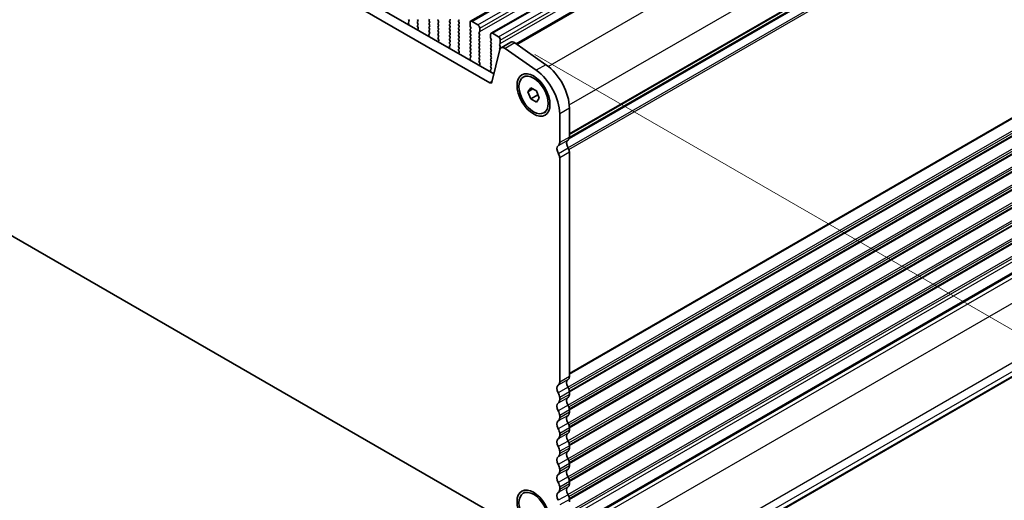
# Model space of a CAD drawing. Units: millimetres. Extents: x 0 to 6381, y 0 to 984.
# Drawn here: x 175 to 354, y 240 to 327 of the extents above; entities that cross this region are included whole.
import ezdxf

# ---------------------------------------------------------------- set-up
doc = ezdxf.new("R2010")
doc.units = ezdxf.units.MM
for name, color, linetype, lineweight in [('Dimension (ISO)', 7, 'Continuous', 18), ('Visible (ISO)', 7, 'Continuous', 35), ('Visible Narrow (ISO)', 7, 'Continuous', 25)]:
    doc.layers.add(name, color=color, linetype=linetype, lineweight=lineweight)
doc.styles.add('Note Text (TK)', font='MS PGothic.ttf')
doc.dimstyles.new('Default - Method 1b (TK)', dxfattribs={"dimscale": 2.5, "dimtxt": 2.5, "dimasz": 2.5, "dimexe": 1, "dimexo": 1.5, "dimgap": 1, "dimtad": 1, "dimtoh": 1, "dimrnd": 1e-08, "dimdsep": 46, "dimtxsty": 'Note Text (TK)', "dimcen": 0.09, "dimdle": 5, "dimclrd": 100, "dimclre": 100, "dimclrt": 7, "dimadec": 1, "dimazin": 1, "dimtfac": 1, "dimtmove": 0, "dimatfit": 3, "dimfxl": 1, "dimtolj": 1, "dimlwd": -1, "dimlwe": -1, "dimarcsym": 0})

# ---------------------------------------------------------------- blocks, each defined once
blk = doc.blocks.new('*D14')
at = {"layer": 'Defpoints', "color": 0}
for p in [(265.15, 323.26), (370.48, 262.45), (285.81, 223.16)]:
    blk.add_point(p, dxfattribs=at)
at = {"layer": 'Dimension (ISO)', "color": 100}
for p, q in [((268.9, 321.09), (372.98, 261)), ((370.65, 180.42), (370.49, 256.2)), ((289.56, 220.99), (373.16, 172.72))]:
    blk.add_line(p, q, dxfattribs=at)
for points in [[(371.53, 256.2), (369.45, 256.2), (370.48, 262.45)], [(371.69, 180.42), (369.6, 180.41), (370.66, 174.17)]]:
    blk.add_solid(points, dxfattribs=at)
at = {"layer": 'Dimension (ISO)', "color": 7, "insert": (375.6, 227.5), "char_height": 6.25, "attachment_point": 4, "rotation": 270.1161, "style": 'Note Text (TK)'}
blk.add_mtext('\\A1;{\\Q30.116;\\W0.816;\\H0.816x;108.25}', dxfattribs=at)
blk = doc.blocks.new('*D16')
at = {"layer": 'Defpoints', "color": 0}
for p in [(141.56, 311.13), (86.4, 279.29), (273.43, 235.62)]:
    blk.add_point(p, dxfattribs=at)
at = {"layer": 'Dimension (ISO)', "color": 100}
for p, q in [((137.8, 308.96), (83.9, 277.84)), ((212.85, 206.88), (91.83, 276.18)), ((269.67, 233.45), (215.77, 202.33))]:
    blk.add_line(p, q, dxfattribs=at)
for points in [[(92.34, 277.09), (91.31, 275.28), (86.4, 279.29)], [(213.37, 207.79), (212.34, 205.98), (218.28, 203.78)]]:
    blk.add_solid(points, dxfattribs=at)
at = {"layer": 'Dimension (ISO)', "color": 7, "insert": (148.2, 249.72), "char_height": 6.25, "attachment_point": 4, "rotation": 330.204, "style": 'Note Text (TK)'}
blk.add_mtext('\\A1;{\\Q30.204;\\W0.815;\\H0.816x;186.5}', dxfattribs=at)
blk = doc.blocks.new('*D17')
at = {"layer": 'Defpoints', "color": 0}
for p in [(140.85, 319.09), (41.15, 261.53), (288.63, 224.38)]:
    blk.add_point(p, dxfattribs=at)
at = {"layer": 'Dimension (ISO)', "color": 100}
for p, q in [((137.1, 316.93), (38.65, 260.09)), ((191.3, 174.44), (46.55, 258.4)), ((284.89, 222.22), (194.21, 169.87))]:
    blk.add_line(p, q, dxfattribs=at)
for points in [[(47.08, 259.3), (46.03, 257.49), (41.15, 261.53)], [(191.83, 175.35), (190.78, 173.54), (196.71, 171.31)]]:
    blk.add_solid(points, dxfattribs=at)
at = {"layer": 'Dimension (ISO)', "color": 7, "insert": (113.98, 225.63), "char_height": 6.25, "attachment_point": 4, "rotation": 329.8874, "style": 'Note Text (TK)'}
blk.add_mtext('\\A1;{\\H0.816x;\\Q29.887;\\W0.817;※220}', dxfattribs=at)

msp = doc.modelspace()

# ---------------------------------------------------------------- linework, layer by layer
at = {"layer": 'Visible (ISO)'}
for p, q in [((257.2007, 327.1208), (416.2997, 418.9767)), ((260.9483, 324.9571), (420.0473, 416.8129)), ((265.5025, 323.0214), (424.0004, 414.5302)), ((275.168, 305.7675), (433.2728, 397.0494)), ((275.1938, 305.9099), (433.2245, 397.149)), ((260.7162, 315.9054), (154.2709, 377.3616)), ((156.0387, 378.3822), (261.4332, 317.5327)), ((245.9186, 326.5799), (245.8491, 326.8194)), ((245.8687, 326.9694), (245.9645, 327.0563)), ((245.9661, 327.2537), (245.8824, 327.4308)), ((247.5087, 327.4716), (247.5936, 327.292)), ((247.5936, 327.096), (247.5087, 327.0144)), ((247.5087, 326.8184), (247.5936, 326.6388)), ((249.6301, 327.4226), (249.7149, 327.5043)), ((249.7149, 327.047), (249.6301, 327.2267)), ((249.6301, 326.7694), (249.7149, 326.8511)), ((251.2564, 327.2675), (251.3413, 327.0879)), ((251.3413, 326.8919), (251.2564, 326.8103)), ((253.3777, 327.2185), (253.4626, 327.3002)), ((253.4626, 326.8429), (253.3777, 327.0225)), ((255.0889, 327.341), (255.0041, 327.2593)), ((255.0041, 327.0634), (255.0889, 326.8837)), ((255.0889, 326.6878), (255.0041, 326.6061)), ((257.0971, 326.2795), (257.0971, 326.8919)), ((257.4507, 327.096), (258.5113, 326.4837)), ((247.5936, 326.4428), (247.5099, 326.3623)), ((247.5114, 326.1632), (247.6073, 325.9656)), ((247.6268, 325.793), (247.5573, 325.6338)), ((249.6164, 324.8056), (249.7122, 324.8926)), ((249.7149, 326.3938), (249.6301, 326.5735)), ((249.6301, 326.1162), (249.7149, 326.1979)), ((249.7149, 325.7406), (249.6301, 325.9203)), ((249.6301, 325.463), (249.7149, 325.5447)), ((249.7137, 325.0899), (249.6301, 325.2671)), ((251.2564, 326.6143), (251.3413, 326.4347)), ((251.3413, 326.2387), (251.2564, 326.1571)), ((251.2564, 325.9611), (251.3413, 325.7815)), ((251.3413, 325.5855), (251.2564, 325.5039)), ((251.2564, 325.3079), (251.3413, 325.1283)), ((251.3413, 324.9323), (251.2564, 324.8507)), ((253.3777, 326.5653), (253.4626, 326.647)), ((253.4626, 326.1897), (253.3777, 326.3694)), ((253.3777, 325.9121), (253.4626, 325.9938)), ((253.4626, 325.5365), (253.3777, 325.7162)), ((253.3777, 325.2589), (253.4626, 325.3406)), ((253.4626, 324.8833), (253.3777, 325.063)), ((255.0041, 326.4102), (255.0889, 326.2305)), ((255.0889, 326.0346), (255.0041, 325.9529)), ((255.0041, 325.757), (255.0889, 325.5773)), ((255.0889, 325.3814), (255.0041, 325.2997)), ((255.0041, 325.1038), (255.0889, 324.9242)), ((257.2102, 325.9856), (257.1254, 326.1652)), ((257.1254, 325.708), (257.2102, 325.7896)), ((257.2102, 325.3324), (257.1254, 325.512)), ((257.1254, 325.0548), (257.2102, 325.1364)), ((258.8366, 325.1773), (258.7517, 325.0956)), ((258.7517, 324.8997), (258.8366, 324.72)), ((258.8649, 325.8713), (258.8649, 325.2589)), ((261.1983, 324.9323), (262.259, 324.3199)), ((274.9047, 234.28), (432.8986, 325.4978)), ((274.9722, 234.4677), (432.5251, 325.4308)), ((249.6663, 324.4162), (249.5968, 324.6557)), ((251.2564, 324.6547), (251.3413, 324.4751)), ((251.3413, 324.2791), (251.2576, 324.1986)), ((251.2591, 323.9995), (251.3549, 323.8019)), ((251.3745, 323.6293), (251.305, 323.4701)), ((253.3777, 324.6057), (253.4626, 324.6874)), ((253.4626, 324.2301), (253.3777, 324.4098)), ((253.3777, 323.9525), (253.4626, 324.0342)), ((253.4626, 323.5769), (253.3777, 323.7566)), ((253.3777, 323.2993), (253.4626, 323.381)), ((253.4614, 322.9262), (253.3777, 323.1034)), ((255.0889, 324.7282), (255.0041, 324.6465)), ((255.0041, 324.4506), (255.0889, 324.271)), ((255.0889, 324.075), (255.0041, 323.9933)), ((255.0041, 323.7974), (255.0889, 323.6178)), ((255.0889, 323.4218), (255.0041, 323.3401)), ((255.0041, 323.1442), (255.0889, 322.9646)), ((257.2102, 324.6792), (257.1254, 324.8588)), ((257.1254, 324.4016), (257.2102, 324.4832)), ((257.2102, 324.026), (257.1254, 324.2056)), ((257.1254, 323.7484), (257.2102, 323.83)), ((257.2102, 323.3728), (257.1254, 323.5524)), ((257.1254, 323.0952), (257.2102, 323.1768)), ((258.8366, 324.5241), (258.7517, 324.4424)), ((258.7517, 324.2465), (258.8366, 324.0668)), ((258.8366, 323.8709), (258.7517, 323.7892)), ((258.7517, 323.5933), (258.8366, 323.4136)), ((258.8366, 323.2177), (258.7517, 323.136)), ((260.8448, 324.1158), (260.8448, 324.7282)), ((260.9579, 323.8219), (260.8731, 324.0015)), ((260.8731, 323.5443), (260.9579, 323.6259)), ((260.9579, 323.1687), (260.8731, 323.3483)), ((262.6125, 323.7076), (262.6125, 323.0952)), ((264.5264, 323.3239), (262.7586, 322.3032)), ((265.2463, 323.2013), (270.9383, 319.2056)), ((253.414, 322.2525), (253.3445, 322.492)), ((253.364, 322.6419), (253.4599, 322.7289)), ((255.0889, 322.7686), (255.0041, 322.687)), ((255.0041, 322.491), (255.0889, 322.3114)), ((255.0889, 322.1154), (255.0052, 322.0349)), ((255.0068, 321.8358), (255.1026, 321.6382)), ((255.1222, 321.4656), (255.0527, 321.3064)), ((257.2102, 322.7196), (257.1254, 322.8992)), ((257.1254, 322.442), (257.2102, 322.5237)), ((257.2102, 322.0664), (257.1254, 322.246)), ((257.1254, 321.7888), (257.2102, 321.8705)), ((257.2102, 321.4132), (257.1254, 321.5928)), ((258.7517, 322.9401), (258.8366, 322.7604)), ((258.8366, 322.5645), (258.7517, 322.4828)), ((258.7517, 322.2869), (258.8366, 322.1072)), ((258.8366, 321.9113), (258.7517, 321.8296)), ((258.7517, 321.6337), (258.8366, 321.454)), ((260.8731, 322.8911), (260.9579, 322.9727)), ((260.9579, 322.5155), (260.8731, 322.6951)), ((260.8731, 322.2379), (260.9579, 322.3195)), ((260.9579, 321.8623), (260.8731, 322.0419)), ((260.8731, 321.5847), (260.9579, 321.6663)), ((260.9579, 321.2091), (260.8731, 321.3887)), ((262.526, 321.9628), (261.0593, 316.0168)), ((262.5843, 323.0136), (262.4994, 322.9319)), ((262.4994, 322.7359), (262.5843, 322.5563)), ((262.5843, 322.3604), (262.4994, 322.2787)), ((262.4994, 322.0827), (262.5371, 322.0029)), ((269.1705, 318.185), (263.4785, 322.1807)), ((257.1616, 320.0888), (257.0921, 320.3282)), ((257.1117, 320.4782), (257.2075, 320.5651)), ((257.1254, 321.1356), (257.2102, 321.2173)), ((257.2091, 320.7625), (257.1254, 320.9396)), ((258.8366, 321.2581), (258.7517, 321.1764)), ((258.7517, 320.9805), (258.8366, 320.8008)), ((258.8366, 320.6049), (258.7517, 320.5232)), ((258.7517, 320.3273), (258.8366, 320.1476)), ((258.8366, 319.9517), (258.7529, 319.8712)), ((258.7544, 319.672), (258.8503, 319.4744)), ((260.8731, 320.9315), (260.9579, 321.0131)), ((260.9579, 320.5559), (260.8731, 320.7355)), ((260.8731, 320.2783), (260.9579, 320.3599)), ((260.9579, 319.9027), (260.8731, 320.0823)), ((260.8731, 319.6251), (260.9579, 319.7067)), ((258.8698, 319.3019), (258.8003, 319.1427)), ((260.9093, 317.9251), (260.8398, 318.1645)), ((260.8594, 318.3145), (260.9552, 318.4014)), ((260.9579, 319.2495), (260.8731, 319.4291)), ((260.8731, 318.9719), (260.9579, 319.0535)), ((260.9567, 318.5988), (260.8731, 318.7759)), ((266.7899, 316.9538), (267.1187, 317.1437)), ((267.6518, 314.2825), (268.1621, 315.0085)), ((268.5357, 314.7928), (267.6518, 314.2825)), ((268.1621, 312.9673), (267.6518, 314.2825)), ((268.1621, 315.0085), (269.1828, 314.4192)), ((269.1828, 314.4192), (269.6931, 313.104)), ((269.4208, 313.6939), (268.1621, 312.9673)), ((269.1828, 312.378), (268.1621, 312.9673)), ((269.6931, 313.104), (269.1828, 312.378)), ((270.5549, 310.4327), (270.8837, 310.6225)), ((275.199, 311.2661), (275.199, 306.0181)), ((273.4313, 304.9975), (273.4313, 310.2455)), ((304.1901, 232.3764), (429.598, 304.7807)), ((273.4313, 261.3146), (273.4313, 302.2315)), ((275.199, 303.2521), (275.199, 262.3352)), ((150.7474, 301.1316), (264.2397, 235.6067)), ((273.4313, 258.0486), (273.4313, 258.4814)), ((275.199, 259.502), (275.199, 259.0692)), ((273.4313, 254.7826), (273.4313, 255.2154)), ((275.199, 256.2361), (275.199, 255.8032)), ((273.4313, 251.5166), (273.4313, 251.9495)), ((275.199, 252.9701), (275.199, 252.5372)), ((275.199, 249.7041), (275.199, 249.2712)), ((273.4313, 248.2506), (273.4313, 248.6835)), ((275.199, 246.4381), (275.199, 246.0053)), ((273.4313, 244.9846), (273.4313, 245.4175)), ((275.199, 243.1721), (275.199, 242.7393)), ((266.7899, 241.0193), (267.1187, 241.2091)), ((273.4313, 241.7186), (273.4313, 242.1515)), ((275.199, 239.9061), (275.199, 239.4733))]:
    msp.add_line(p, q, dxfattribs=at)
for centre, major_axis, start_param, end_param in [((245.9803, 326.8046), (-0.1, 0.1732), 0.12423582, 1.16815276), ((245.8529, 327.221), (0.1, -0.1732), 0.12423582, 1.42889927), ((247.6219, 326.8511), (-0.1, 0.1732), 0.14189705, 1.42889927), ((247.4805, 327.2593), (0.1, -0.1732), 0.14189705, 1.42889927), ((249.7432, 327.2593), (-0.1, 0.1732), 0.14189705, 1.42889927), ((249.7432, 326.6061), (-0.1, 0.1732), 0.14189705, 1.42889927), ((249.6018, 327.0144), (0.1, -0.1732), 0.14189705, 1.42889927), ((251.3695, 327.3002), (-0.1, 0.1732), 0.14189705, 1.42889927), ((251.3695, 326.647), (-0.1, 0.1732), 0.14189705, 1.42889927), ((251.2281, 327.0552), (0.1, -0.1732), 0.14189705, 1.42889927), ((253.4909, 327.0552), (-0.1, 0.1732), 0.14189705, 1.42889927), ((253.3494, 327.4635), (0.1, -0.1732), 0.14189705, 1.42889927), ((253.3494, 326.8103), (0.1, -0.1732), 0.14189705, 1.42889927), ((255.1172, 327.096), (-0.1, 0.1732), 0.14189705, 1.42889927), ((254.9758, 327.5043), (0.1, -0.1732), 0.14189705, 0.78539816), ((254.9758, 326.8511), (0.1, -0.1732), 0.14189705, 1.42889927), ((257.4507, 326.6878), (-0.25, 0.433), 5.49778714, 7.06858347), ((245.7874, 326.5947), (-0.1, 0.1732), 3.74882801, 4.30974542), ((247.6231, 326.199), (-0.1, 0.1732), 0.14189705, 1.4465605), ((247.6885, 325.4971), (0.1, -0.1732), 3.54423622, 4.10515363), ((247.4805, 326.6061), (0.1, -0.1732), 0.14189705, 1.42889927), ((247.4957, 325.9298), (0.1, -0.1732), 0.40264356, 1.4465605), ((249.7432, 325.9529), (-0.1, 0.1732), 0.14189705, 1.42889927), ((249.7432, 325.2997), (-0.1, 0.1732), 0.14189705, 1.42889927), ((249.6006, 325.0573), (0.1, -0.1732), 0.12423582, 1.42889927), ((249.6018, 326.3612), (0.1, -0.1732), 0.14189705, 1.42889927), ((249.6018, 325.708), (0.1, -0.1732), 0.14189705, 1.42889927), ((251.3695, 325.9938), (-0.1, 0.1732), 0.14189705, 1.42889927), ((251.3695, 325.3406), (-0.1, 0.1732), 0.14189705, 1.42889927), ((251.2281, 326.402), (0.1, -0.1732), 0.14189705, 1.42889927), ((251.2281, 325.7488), (0.1, -0.1732), 0.14189705, 1.42889927), ((251.2281, 325.0956), (0.1, -0.1732), 0.14189705, 1.42889927), ((253.4909, 326.402), (-0.1, 0.1732), 0.14189705, 1.42889927), ((253.4909, 325.7488), (-0.1, 0.1732), 0.14189705, 1.42889927), ((253.4909, 325.0956), (-0.1, 0.1732), 0.14189705, 1.42889927), ((253.3494, 326.1571), (0.1, -0.1732), 0.14189705, 1.42889927), ((253.3494, 325.5039), (0.1, -0.1732), 0.14189705, 1.42889927), ((253.3494, 324.8507), (0.1, -0.1732), 0.14189705, 1.42889927), ((255.1172, 326.4428), (-0.1, 0.1732), 0.14189705, 1.42889927), ((255.1172, 325.7896), (-0.1, 0.1732), 0.14189705, 1.42889927), ((255.1172, 325.1364), (-0.1, 0.1732), 0.14189705, 1.42889927), ((254.9758, 326.1979), (0.1, -0.1732), 0.14189705, 1.42889927), ((254.9758, 325.5447), (0.1, -0.1732), 0.14189705, 1.42889927), ((254.9758, 324.8915), (0.1, -0.1732), 0.14189705, 1.42889927), ((257.2385, 325.5447), (-0.1, 0.1732), 0.14189705, 1.42889927), ((257.2385, 324.8915), (-0.1, 0.1732), 0.14189705, 1.42889927), ((257.2385, 326.1979), (-0.1, 0.1732), 0.78539816, 1.42889927), ((257.0971, 325.9529), (0.1, -0.1732), 0.14189705, 1.42889927), ((257.0971, 325.2997), (0.1, -0.1732), 0.14189705, 1.42889927), ((258.5113, 326.0754), (0.25, -0.433), 0.78539816, 2.35619449), ((258.8649, 324.9323), (-0.1, 0.1732), 0.14189705, 1.42889927), ((258.7234, 325.3406), (0.1, -0.1732), 0.14189705, 0.78539816), ((261.1983, 324.5241), (-0.25, 0.433), 5.49778714, 7.06858347), ((249.728, 324.6409), (-0.1, 0.1732), 0.12423582, 1.16815276), ((249.5351, 324.431), (-0.1, 0.1732), 3.74882801, 4.30974542), ((251.3695, 324.6874), (-0.1, 0.1732), 0.14189705, 1.42889927), ((251.3707, 324.0353), (-0.1, 0.1732), 0.14189705, 1.4465605), ((251.4362, 323.3334), (0.1, -0.1732), 3.54423622, 4.10515363), ((251.2281, 324.4424), (0.1, -0.1732), 0.14189705, 1.42889927), ((251.2433, 323.766), (0.1, -0.1732), 0.40264356, 1.4465605), ((253.4909, 324.4424), (-0.1, 0.1732), 0.14189705, 1.42889927), ((253.4909, 323.7892), (-0.1, 0.1732), 0.14189705, 1.42889927), ((253.4909, 323.136), (-0.1, 0.1732), 0.14189705, 1.42889927), ((253.3494, 324.1975), (0.1, -0.1732), 0.14189705, 1.42889927), ((253.3494, 323.5443), (0.1, -0.1732), 0.14189705, 1.42889927), ((255.1172, 324.4832), (-0.1, 0.1732), 0.14189705, 1.42889927), ((255.1172, 323.83), (-0.1, 0.1732), 0.14189705, 1.42889927), ((255.1172, 323.1768), (-0.1, 0.1732), 0.14189705, 1.42889927), ((254.9758, 324.2383), (0.1, -0.1732), 0.14189705, 1.42889927), ((254.9758, 323.5851), (0.1, -0.1732), 0.14189705, 1.42889927), ((257.2385, 324.2383), (-0.1, 0.1732), 0.14189705, 1.42889927), ((257.2385, 323.5851), (-0.1, 0.1732), 0.14189705, 1.42889927), ((257.2385, 322.9319), (-0.1, 0.1732), 0.14189705, 1.42889927), ((257.0971, 324.6465), (0.1, -0.1732), 0.14189705, 1.42889927), ((257.0971, 323.9933), (0.1, -0.1732), 0.14189705, 1.42889927), ((257.0971, 323.3401), (0.1, -0.1732), 0.14189705, 1.42889927), ((258.8649, 324.2791), (-0.1, 0.1732), 0.14189705, 1.42889927), ((258.8649, 323.6259), (-0.1, 0.1732), 0.14189705, 1.42889927), ((258.8649, 322.9727), (-0.1, 0.1732), 0.14189705, 1.42889927), ((258.7234, 324.6874), (0.1, -0.1732), 0.14189705, 1.42889927), ((258.7234, 324.0342), (0.1, -0.1732), 0.14189705, 1.42889927), ((258.7234, 323.381), (0.1, -0.1732), 0.14189705, 1.42889927), ((260.9862, 323.381), (-0.1, 0.1732), 0.14189705, 1.42889927), ((260.9862, 324.0342), (-0.1, 0.1732), 0.78539816, 1.42889927), ((260.8448, 323.7892), (0.1, -0.1732), 0.14189705, 1.42889927), ((260.8448, 323.136), (0.1, -0.1732), 0.14189705, 1.42889927), ((262.259, 323.9117), (0.25, -0.433), 0.78539816, 2.35619449), ((262.4711, 323.1768), (0.1, -0.1732), 0.14189705, 0.78539816), ((265.1514, 322.2413), (-0.625, 1.0825), 5.39026758, 6.28318531), ((253.4756, 322.4772), (-0.1, 0.1732), 0.12423582, 1.16815276), ((253.2828, 322.2673), (-0.1, 0.1732), 3.74882801, 4.30974542), ((253.3483, 322.8936), (0.1, -0.1732), 0.12423582, 1.42889927), ((255.1172, 322.5237), (-0.1, 0.1732), 0.14189705, 1.42889927), ((255.1184, 321.8716), (-0.1, 0.1732), 0.14189705, 1.4465605), ((255.1839, 321.1697), (0.1, -0.1732), 3.54423622, 4.10515363), ((254.9758, 322.9319), (0.1, -0.1732), 0.14189705, 1.42889927), ((254.9758, 322.2787), (0.1, -0.1732), 0.14189705, 1.42889927), ((254.991, 321.6023), (0.1, -0.1732), 0.40264356, 1.4465605), ((257.2385, 322.2787), (-0.1, 0.1732), 0.14189705, 1.42889927), ((257.2385, 321.6255), (-0.1, 0.1732), 0.14189705, 1.42889927), ((257.0971, 322.687), (0.1, -0.1732), 0.14189705, 1.42889927), ((257.0971, 322.0338), (0.1, -0.1732), 0.14189705, 1.42889927), ((257.0971, 321.3806), (0.1, -0.1732), 0.14189705, 1.42889927), ((258.8649, 322.3195), (-0.1, 0.1732), 0.14189705, 1.42889927), ((258.8649, 321.6663), (-0.1, 0.1732), 0.14189705, 1.42889927), ((258.7234, 322.7278), (0.1, -0.1732), 0.14189705, 1.42889927), ((258.7234, 322.0746), (0.1, -0.1732), 0.14189705, 1.42889927), ((258.7234, 321.4214), (0.1, -0.1732), 0.14189705, 1.42889927), ((260.9862, 322.7278), (-0.1, 0.1732), 0.14189705, 1.42889927), ((260.9862, 322.0746), (-0.1, 0.1732), 0.14189705, 1.42889927), ((260.9862, 321.4214), (-0.1, 0.1732), 0.14189705, 1.42889927), ((260.8448, 322.4828), (0.1, -0.1732), 0.14189705, 1.42889927), ((260.8448, 321.8296), (0.1, -0.1732), 0.14189705, 1.42889927), ((262.6125, 322.7686), (-0.1, 0.1732), 0.14189705, 1.42889927), ((262.6125, 322.1154), (-0.1, 0.1732), 0.14189705, 1.42889927), ((263.3836, 321.2207), (-0.625, 1.0825), 5.39026758, 6.82423738), ((262.4711, 322.5237), (0.1, -0.1732), 0.14189705, 1.42889927), ((257.2233, 320.3135), (-0.1, 0.1732), 0.12423582, 1.16815276), ((257.2385, 320.9723), (-0.1, 0.1732), 0.14189705, 1.42889927), ((257.0304, 320.1035), (-0.1, 0.1732), 3.748828, 4.30974542), ((257.0959, 320.7299), (0.1, -0.1732), 0.12423582, 1.42889927), ((258.8649, 321.0131), (-0.1, 0.1732), 0.14189705, 1.42889927), ((258.8649, 320.3599), (-0.1, 0.1732), 0.14189705, 1.42889927), ((258.866, 319.7079), (-0.1, 0.1732), 0.14189705, 1.4465605), ((258.7234, 320.7682), (0.1, -0.1732), 0.14189705, 1.42889927), ((258.7234, 320.115), (0.1, -0.1732), 0.14189705, 1.42889927), ((260.9862, 320.7682), (-0.1, 0.1732), 0.14189705, 1.42889927), ((260.9862, 320.115), (-0.1, 0.1732), 0.14189705, 1.42889927), ((260.9862, 319.4618), (-0.1, 0.1732), 0.14189705, 1.42889927), ((260.8448, 321.1764), (0.1, -0.1732), 0.14189705, 1.42889927), ((260.8448, 320.5232), (0.1, -0.1732), 0.14189705, 1.42889927), ((260.8448, 319.87), (0.1, -0.1732), 0.14189705, 1.42889927), ((258.9315, 319.0059), (0.1, -0.1732), 3.54423622, 4.10515363), ((258.7387, 319.4386), (0.1, -0.1732), 0.40264356, 1.4465605), ((260.971, 318.1498), (-0.1, 0.1732), 0.12423582, 1.16815276), ((260.9862, 318.8086), (-0.1, 0.1732), 0.14189705, 1.42889927), ((260.7781, 317.9398), (-0.1, 0.1732), 3.748828, 4.30974542), ((260.8436, 318.5661), (0.1, -0.1732), 0.12423582, 1.42889927), ((260.8448, 319.2168), (0.1, -0.1732), 0.14189705, 1.42889927), ((268.6583, 313.0012), (-3.375, 5.8457), 3.92699082, 5.39026758), ((270.4261, 314.0218), (3.375, -5.8457), 0.78539816, 2.24867493), ((260.7162, 316.3136), (0.25, -0.433), 5.49778714, 6.82423738), ((275.5879, 304.3766), (-0.625, 1.0825), 0.01840416, 1.58686715), ((274.3152, 306.5281), (0.625, -1.0825), 0.01840416, 0.78539816), ((273.8202, 303.356), (-0.625, 1.0825), 0.01840416, 1.58686715), ((272.5474, 305.5074), (0.625, -1.0825), 0.01840416, 0.78539816), ((274.4566, 303.6808), (0.525, -0.9093), 0.78539816, 1.58686715), ((272.6888, 302.6601), (-0.525, 0.9093), 3.92699082, 4.7284598), ((274.3152, 262.8455), (0.625, -1.0825), 0.01840416, 0.78539816), ((273.8202, 259.6735), (-0.625, 1.0825), 0.01840416, 1.55239217), ((272.5474, 261.8249), (0.625, -1.0825), 0.01840416, 0.78539816), ((275.5879, 260.6941), (-0.625, 1.0825), 0.01840416, 1.55239217), ((274.3152, 260.0124), (0.625, -1.0825), 0.78539816, 1.55239217), ((272.5474, 258.9917), (-0.625, 1.0825), 3.92699082, 4.69398482), ((275.5879, 257.4281), (-0.625, 1.0825), 0.01840416, 1.55239217), ((274.3152, 259.5795), (0.625, -1.0825), 0.01840416, 0.78539816), ((273.8202, 256.4075), (-0.625, 1.0825), 0.01840416, 1.55239217), ((272.5474, 258.5589), (0.625, -1.0825), 0.01840416, 0.78539816), ((274.3152, 256.7464), (0.625, -1.0825), 0.78539816, 1.55239217), ((272.5474, 255.7258), (-0.625, 1.0825), 3.92699082, 4.69398482), ((275.5879, 254.1621), (-0.625, 1.0825), 0.01840416, 1.55239217), ((274.3152, 256.3135), (0.625, -1.0825), 0.01840416, 0.78539816), ((273.8202, 253.1415), (-0.625, 1.0825), 0.01840416, 1.55239217), ((272.5474, 255.2929), (0.625, -1.0825), 0.01840416, 0.78539816), ((274.3152, 253.4804), (0.625, -1.0825), 0.78539816, 1.55239217), ((272.5474, 252.4598), (-0.625, 1.0825), 3.92699082, 4.69398482), ((272.5474, 252.0269), (0.625, -1.0825), 0.01840416, 0.78539816), ((275.5879, 250.8961), (-0.625, 1.0825), 0.01840416, 1.55239217), ((274.3152, 253.0475), (0.625, -1.0825), 0.01840416, 0.78539816), ((273.8202, 249.8755), (-0.625, 1.0825), 0.01840416, 1.55239217), ((272.5474, 249.1938), (-0.625, 1.0825), 3.92699082, 4.69398482), ((274.3152, 250.2144), (0.625, -1.0825), 0.78539816, 1.55239217), ((273.8202, 246.6095), (-0.625, 1.0825), 0.01840416, 1.55239217), ((272.5474, 248.7609), (0.625, -1.0825), 0.01840416, 0.78539816), ((275.5879, 247.6301), (-0.625, 1.0825), 0.01840416, 1.55239217), ((274.3152, 249.7816), (0.625, -1.0825), 0.01840416, 0.78539816), ((272.5474, 245.9278), (-0.625, 1.0825), 3.92699082, 4.69398482), ((274.3152, 246.9484), (0.625, -1.0825), 0.78539816, 1.55239217), ((274.3152, 246.5156), (0.625, -1.0825), 0.01840416, 0.78539816), ((273.8202, 243.3435), (-0.625, 1.0825), 0.01840416, 1.55239217), ((272.5474, 245.4949), (0.625, -1.0825), 0.01840416, 0.78539816), ((275.5879, 244.3641), (-0.625, 1.0825), 0.01840416, 1.55239217), ((272.5474, 242.6618), (-0.625, 1.0825), 3.92699082, 4.69398482), ((274.3152, 243.6824), (0.625, -1.0825), 0.78539816, 1.55239217), ((274.3152, 243.2496), (0.625, -1.0825), 0.01840416, 0.78539816), ((273.8202, 240.0775), (-0.625, 1.0825), 0.01840416, 1.55239217), ((272.5474, 242.229), (0.625, -1.0825), 0.01840416, 0.78539816), ((275.5879, 241.0982), (-0.625, 1.0825), 0.01840416, 1.55239217), ((274.3152, 240.4164), (0.625, -1.0825), 0.78539816, 1.55239217)]:
    msp.add_ellipse(centre, major_axis=major_axis, ratio=0.57735027, start_param=start_param, end_param=end_param, dxfattribs=at)
for centre, major_axis in [((268.6583, 313.6851), (-2.125, 3.6806)), ((268.6724, 313.6932), (1.8825, -3.2606)), ((268.6583, 237.7505), (-2.125, 3.6806)), ((268.6724, 237.7587), (1.8825, -3.2606))]:
    msp.add_ellipse(centre, major_axis=major_axis, ratio=0.57735027, dxfattribs=at)
for points, weights in [([(269.3874, 313.8918), (269.4058, 313.7972), (269.4208, 313.6939)], [1.03330933202, 1.01898436865, 1]), ([(269.4208, 313.6939), (269.446, 313.6859), (269.4704, 313.6778)], [1, 1.00516298229, 1.0099813454])]:
    msp.add_rational_spline(points, weights, degree=2, dxfattribs=at)
at = {"layer": 'Visible Narrow (ISO)'}
for p, q in [((257.4507, 327.096), (416.5497, 418.9519)), ((258.5113, 326.4837), (417.6103, 418.3395)), ((258.8649, 325.8713), (417.9639, 417.7272)), ((258.8649, 325.2589), (417.9639, 417.1148)), ((261.1983, 324.9323), (420.2973, 416.7882)), ((262.259, 324.3199), (421.358, 416.1758)), ((262.6125, 323.7076), (421.7116, 415.5634)), ((262.6125, 323.0952), (421.7116, 414.9511)), ((265.6708, 322.9033), (424.2884, 414.4812)), ((271.3466, 318.8982), (429.9804, 410.4855)), ((275.1724, 311.8631), (433.7677, 403.4282)), ((275.1986, 305.9842), (433.2848, 397.2554)), ((275.199, 306.6305), (433.7677, 398.1802)), ((275.199, 306.4615), (433.6687, 397.954)), ((274.9448, 304.0478), (433.6687, 395.6871)), ((275.0991, 303.7393), (433.7677, 395.3467)), ((275.199, 262.9475), (433.7677, 354.4972)), ((275.199, 262.7785), (433.6687, 354.2711)), ((274.9448, 260.3653), (433.6687, 352.0046)), ((275.0914, 260.0523), (433.7677, 351.6641)), ((275.1873, 259.6748), (433.7677, 351.2312)), ((275.199, 259.5125), (433.6687, 351.0051)), ((274.9448, 257.0993), (433.6687, 348.7386)), ((275.0914, 256.7863), (433.7677, 348.3981)), ((275.1873, 256.4088), (433.7677, 347.9653)), ((275.199, 256.2465), (433.6687, 347.7391)), ((274.9448, 253.8333), (433.6687, 345.4726)), ((275.0914, 253.5203), (433.7677, 345.1321)), ((275.1873, 253.1428), (433.7677, 344.6993)), ((275.199, 252.9806), (433.6687, 344.4731)), ((274.9448, 250.5673), (433.6687, 342.2066)), ((275.0914, 250.2543), (433.7677, 341.8662)), ((275.1873, 249.8768), (433.7677, 341.4333)), ((275.199, 249.7146), (433.6687, 341.2071)), ((274.9448, 247.3013), (433.6687, 338.9406)), ((275.0914, 246.9883), (433.7677, 338.6001)), ((275.1873, 246.6108), (433.7677, 338.1673)), ((275.199, 246.4486), (433.6687, 337.9411)), ((274.9448, 244.0353), (433.6687, 335.6746)), ((275.0914, 243.7223), (433.7677, 335.3342)), ((275.1873, 243.3448), (433.7677, 334.9013)), ((275.199, 243.1826), (433.6687, 334.6751)), ((274.9448, 240.7693), (433.6687, 332.4086)), ((275.0914, 240.4564), (433.7677, 332.0682)), ((275.1873, 240.0789), (433.7677, 331.6353)), ((275.199, 239.9166), (433.6687, 331.4092)), ((274.9448, 237.5034), (433.6687, 329.1426)), ((275.0914, 237.1904), (433.7677, 328.8022)), ((275.199, 236.6278), (433.7677, 328.1775)), ((274.7271, 233.3899), (433.4726, 325.0416)), ((265.2463, 323.2013), (263.4785, 322.1807)), ((277.1079, 230.2185), (435.8533, 321.8703)), ((270.9383, 319.2056), (269.1705, 318.185)), ((261.0842, 316.1178), (260.7162, 315.9054)), ((275.199, 311.2661), (273.4313, 310.2455)), ((303.483, 234.5868), (428.9944, 307.0509)), ((274.9516, 305.4524), (273.1838, 304.4317)), ((275.199, 306.0178), (273.4313, 304.9971)), ((304.1901, 233.362), (429.7015, 305.8261)), ((274.9731, 303.9985), (273.2053, 302.9778)), ((304.1901, 232.5456), (429.7015, 305.0096)), ((275.199, 303.2521), (273.4313, 302.2315)), ((275.199, 262.3352), (273.4313, 261.3146)), ((274.9516, 261.7698), (273.1838, 260.7492)), ((274.9516, 260.3532), (273.1838, 259.3326)), ((274.9516, 258.5038), (273.1838, 257.4832)), ((275.199, 259.502), (273.4313, 258.4814)), ((275.199, 259.0692), (273.4313, 258.0486)), ((274.9516, 257.0872), (273.1838, 256.0666)), ((274.9516, 255.2378), (273.1838, 254.2172)), ((275.199, 256.2361), (273.4313, 255.2154)), ((275.199, 255.8032), (273.4313, 254.7826)), ((274.9516, 253.8212), (273.1838, 252.8006)), ((274.9516, 251.9718), (273.1838, 250.9512)), ((275.199, 252.9701), (273.4313, 251.9495)), ((275.199, 252.5372), (273.4313, 251.5166)), ((274.9516, 250.5553), (273.1838, 249.5346)), ((275.199, 249.7041), (273.4313, 248.6835)), ((274.9516, 248.7058), (273.1838, 247.6852)), ((275.199, 249.2712), (273.4313, 248.2506)), ((274.9516, 247.2893), (273.1838, 246.2687)), ((275.199, 246.4381), (273.4313, 245.4175)), ((275.199, 246.0053), (273.4313, 244.9846)), ((274.9516, 245.4399), (273.1838, 244.4192)), ((274.9516, 244.0233), (273.1838, 243.0027)), ((275.199, 243.1721), (273.4313, 242.1515)), ((275.199, 242.7393), (273.4313, 241.7186)), ((274.9516, 242.1739), (273.1838, 241.1532)), ((274.9516, 240.7573), (273.1838, 239.7367)), ((275.199, 239.9061), (273.4313, 238.8855))]:
    msp.add_line(p, q, dxfattribs=at)

# ---------------------------------------------------------------- dimensions: what is measured, and where the dimension line sits
at = {"layer": 'Dimension (ISO)', "color": 100}
for base, p1, p2, angle, text, override, picture, middle in [((370.4793, 262.4481), (285.8053, 223.1558), (265.1493, 323.2604), 270.11607, '{\\Q30.116;\\W0.816;\\H0.816x;<>}', {"dimtoh": 0, "dimdec": 2, "dimlfac": 1.080918, "dimtp": 0, "dimtm": 0, "dimtdec": 2, "dimtofl": 0, "dimatfit": 1}, '*D14', (370.5687, 218.3071)), ((41.147, 261.5308), (288.6337, 224.3806), (140.8491, 319.0938), 329.887356, '{\\H0.816x;\\Q29.887;\\W0.817;※<>}', {"dimtoh": 0, "dimdec": 2, "dimlfac": 1.254578, "dimpost": '', "dimtp": 0, "dimtm": 0, "dimtdec": 2, "dimtofl": 0, "dimatfit": 1}, '*D17', (118.9284, 216.4195)), ((86.4015, 279.2898), (273.4313, 235.6195), (141.5559, 311.1332), 330.203968, '{\\Q30.204;\\W0.815;\\H0.816x;<>}', {"dimtoh": 0, "dimdec": 2, "dimlfac": 1.227265, "dimtp": 0, "dimtm": 0, "dimtdec": 2, "dimtofl": 0, "dimatfit": 1}, '*D16', (152.3392, 241.533))]:
    dim = msp.add_linear_dim(base=base, p1=p1, p2=p2, angle=angle, text=text, dimstyle='Default - Method 1b (TK)', override=override, dxfattribs=at)
    dim.commit()
    dim.dimension.update_dxf_attribs({"geometry": picture, "text_midpoint": middle, "dimtype": 160})

doc.saveas('drawing.dxf')
